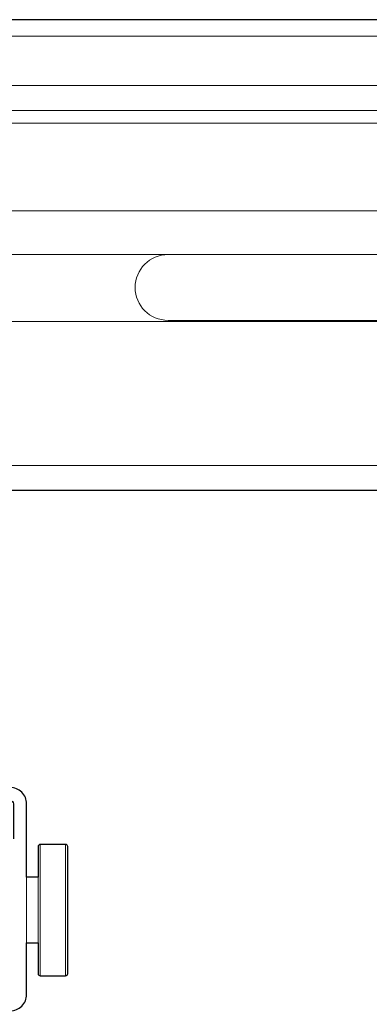
# Model space of a CAD drawing. Extents: x 1000 to 27000, y 2500 to 40000.
# Drawn here: x 16054 to 16373, y 33056 to 33955 of the extents above; entities that cross this region are included whole.
import ezdxf

# ---------------------------------------------------------------- set-up
doc = ezdxf.new("R2010")
doc.units = 0
doc.header["$LTSCALE"] = 400
doc.header["$MEASUREMENT"] = 0
doc.layers.get('0').update_dxf_attribs({"linetype": 'CONTINUOUS'})
doc.layers.add('SUGATA', color=7, linetype='CONTINUOUS')

# ---------------------------------------------------------------- blocks, each defined once
blk = doc.blocks.new('CP-TW3005J_HAS-WM05_SET')
at = {"layer": 'SUGATA', "color": 3, "lineweight": 9}
for p, q in [((7999.57, -5260), (5514, -5260)), ((9060, -5305), (5514, -5305)), ((5514, -5328), (9060, -5328)), ((8287.04, -5459.5), (5714, -5459.5)), ((6689, -5519.5), (7189, -5519.5)), ((5714, -5520.5), (8287.63, -5520.5)), ((9060, -5652), (6312.53, -5652)), ((6572.5, -6118), (6572.5, -5998)), ((6595.5, -5998), (6595.5, -6118)), ((6560, -6088), (6560, -6028)), ((6570.5, -6028), (6570.5, -6088))]:
    blk.add_line(p, q, dxfattribs=at)
at = {"layer": 'SUGATA', "color": 2}
for points in [[(8164, -5305), (8025.55, -5305), (7999.57, -5260, 0.267949), (7973.59, -5245), (5514, -5245), (5514, -5329), (5338, -5329)], [(6494, -6150), (6545, -6150, 0.414214), (6560, -6135), (6560, -6088), (6570.5, -6088), (6570.5, -6116, 0.414214), (6572.5, -6118), (6595.5, -6118, 0.414214), (6597.5, -6116), (6597.5, -6000, 0.414214), (6595.5, -5998), (6572.5, -5998, 0.414214), (6570.5, -6000), (6570.5, -6028), (6560, -6028), (6560, -5961, 0.414214), (6545, -5946), (6478, -5946), (6478, -5958), (6545, -5958, -0.414214), (6548, -5961), (6548, -5993)]]:
    blk.add_lwpolyline(points, format="xyb", dxfattribs=at)
at = {"layer": 'SUGATA', "color": 3, "lineweight": 9}
blk.add_lwpolyline([(8654, -5409.5, -0.414214), (8644, -5419.5), (5834, -5419.5, -0.414214), (5824, -5409.5), (5824, -5349.5, -0.414214), (5834, -5339.5), (8644, -5339.5, -0.414214), (8654, -5349.5), (8654, -5409.5), (8654, -5409.5)], format="xyb", dxfattribs=at)
at = {"layer": 'SUGATA', "color": 2}
blk.add_lwpolyline([(9060, -5675), (8894, -5675), (8894, -5678), (7944, -5678), (7944, -5675), (6456.49, -5675), (6453.43, -5678.36), (6425.57, -5678.36), (6422.51, -5675), (6422, -5675), (6422, -5676.5), (6409, -5676.5), (6409, -5694), (6401, -5694), (6401, -5735.36)], dxfattribs=at)
at = {"layer": 'SUGATA', "color": 3, "lineweight": 9}
blk.add_arc((6689, -5489.5), 30, 90, 270, dxfattribs=at)

msp = doc.modelspace()

# ---------------------------------------------------------------- block references
msp.add_blockref('CP-TW3005J_HAS-WM05_SET', (9500, 39200))

doc.saveas('drawing.dxf')
